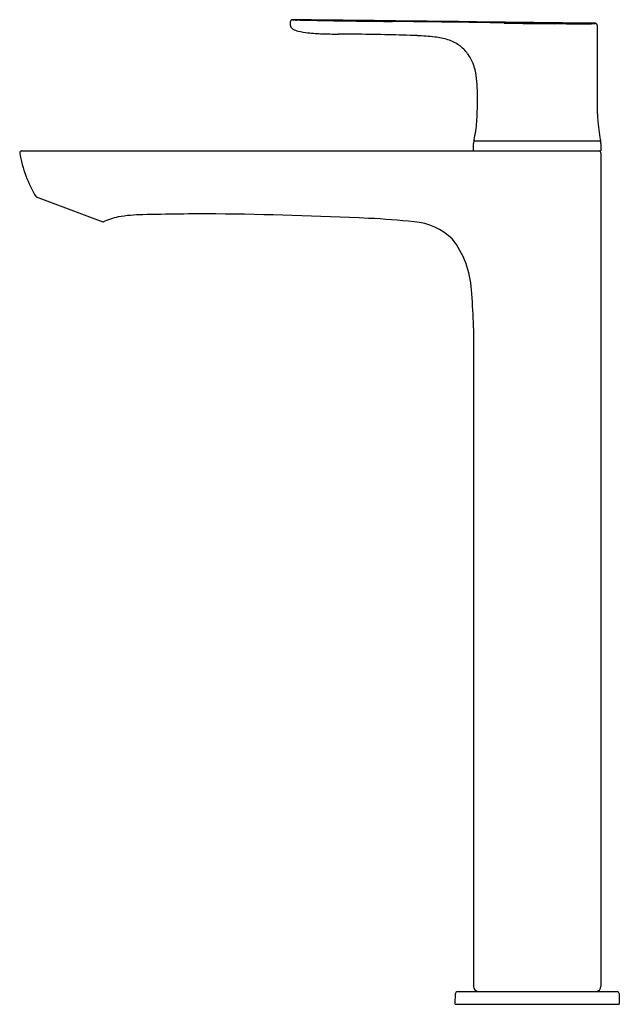
# Model space of a CAD drawing. Units: inches. Extents: x 4898 to 4904.5, y 2.2 to 12.8.
import ezdxf

# ---------------------------------------------------------------- set-up
doc = ezdxf.new("R2010")
doc.units = ezdxf.units.IN
doc.header["$LTSCALE"] = 0.64311
doc.header["$MEASUREMENT"] = 0
doc.layers.get('0').update_dxf_attribs({"color": 255, "linetype": 'CONTINUOUS'})
doc.layers.get('Defpoints').update_dxf_attribs({"linetype": 'CONTINUOUS'})
doc.styles.get("Standard").update_dxf_attribs({"font": 'txt', "width": 0.8})

msp = doc.modelspace()

# ---------------------------------------------------------------- linework, layer by layer
for p, q in [((4900.899, 12.779), (4900.898, 12.823)), ((4904.218, 12.783), (4904.218, 12.022)), ((4902.884, 11.533), (4904.257, 11.533)), ((4897.987, 11.423), (4904.259, 11.423)), ((4902.881, 11.423), (4902.881, 11.503)), ((4904.259, 11.503), (4904.259, 11.423)), ((4904.259, 11.403), (4904.259, 2.387)), ((4898.144, 10.925), (4898.868, 10.654)), ((4902.881, 9.22), (4902.881, 2.387)), ((4902.682, 2.191), (4902.684, 2.309)), ((4902.703, 2.328), (4904.436, 2.328)), ((4904.456, 2.309), (4904.458, 2.191)), ((4902.682, 2.191), (4904.458, 2.191))]:
    msp.add_line(p, q)
for centre, radius, start, end in [((4900.918, 12.823), 0.0193, 115.9812, 180.6543), ((4900.919, 12.821), 0.0217, 91.2641, 115.3714), ((4866.147, -2875.063), 2888.115, 89.308393, 89.31018), ((4900.977, 13.319), 0.481, 263.0055, 268.9126), ((5811.341, 47974.44), 47970.24, 268.9125825, 268.912884), ((-11685.785, -1375007.727), 1375120.608, 89.308801743, 89.308877848), ((4902.622, 86.747), 73.926, 268.91288, 269.52084), ((4901.042, -102.251), 115.078, 88.92018, 89.52084), ((-212971.393, -18060494.246), 18061821.188, 89.3088378259, 89.308841765), ((4904.106, 60.313), 47.515, 268.9202, 269.5758), ((4908.177, 610.083), 597.299, 269.575766, 269.609436), ((4900.362, -296.812), 309.639, 89.28998, 89.31267), ((4904.11, 13.451), 0.654, 269.6094, 274.2442), ((4904.067, 14.043), 1.247, 274.1886, 276.0752), ((4904.199, 12.784), 0.019, 358.0567, 91.2482), ((4900.928, 12.777), 0.029, 175.8054, 208.4827), ((4900.951, 12.79), 0.056, 208.4827, 240.9357), ((4901.032, 12.935), 0.222, 240.9357, 256.98), ((4901.18, 13.577), 0.881, 256.98, 263.9754), ((4901.313, 14.829), 2.14, 263.9754, 268.1244), ((4901.428, 18.346), 5.659, 268.1244, 269.8457), ((4901.372, -2.448), 15.135, 89.0235, 89.8457), ((4900.598, -47.828), 60.522, 88.71124, 89.02351), ((4901.534, -6.234), 18.918, 87.7691, 88.7112), ((4902.174, 10.205), 2.466, 83.3278, 87.7691), ((4902.363, 11.817), 0.843, 73.4846, 83.3278), ((4902.488, 12.237), 0.405, 54.1175, 73.4846), ((4902.47, 12.213), 0.434, 37.0484, 54.1175), ((4902.411, 12.181), 0.501, 13.6717, 35.8724), ((4901.413, 12.03), 1.509, 0.6123, 10.3119), ((4898.473, 11.998), 4.45, 359.0287, 0.6123), ((4906.684, 11.961), 2.467, 178.5731, 189.2021), ((4898.22, 12.003), 4.703, 356.7706, 359.0287), ((4901.832, 11.799), 1.084, 346.2651, 356.7706), ((4903.044, 11.503), 0.163, 166.2651, 180.0002), ((4904.447, 11.598), 0.201, 189.2021, 196.5312), ((4904.023, 11.499), 0.236, 0.9506, 10.4595), ((4897.986, 11.403), 0.0196, 89.6559, 190.289), ((4899.334, 11.64), 1.388, 189.9449, 210.9943), ((4904.239, 11.403), 0.02, 0.6599, 83.6338), ((4899.175, 10.016), 0.707, 101.531, 115.6918), ((4899.308, 9.116), 1.616, 90.3472, 99.765), ((4899.943, -12.59), 23.331, 89.6342, 91.5838), ((4899.692, -31.22), 41.963, 87.1968, 89.4547), ((4901.455, 3.779), 6.92, 83.5004, 87.6035), ((4902.19, 9.995), 0.661, 45.9531, 85.8227), ((4901.869, 9.864), 0.989, 3.2297, 37.8268), ((4896.842, 9.355), 6.041, 358.7135, 5.3572), ((4902.942, 2.389), 0.0614, 181.3103, 259.9422), ((4904.2, 2.387), 0.0591, 270.9044, 359.6378), ((4902.704, 2.309), 0.0197, 91.8369, 178.9993), ((4904.436, 2.309), 0.0197, 0.9993, 89.9993)]:
    msp.add_arc(centre, radius, start, end)

# ---------------------------------------------------------------- texts
at = {"layer": 'Defpoints'}
for tag, p, s in [('MODELNUMBER', (4903.571, 2.195), 'K-20071IN-4'), ('TRADENAME', (4903.571, 2.194), 'ALEO'), ('PRODUCT', (4903.571, 2.192), 'BATHROOM SINK FAUCET')]:
    msp.add_attdef(tag, p, s, height=0.001, dxfattribs=at)

doc.saveas('drawing.dxf')
